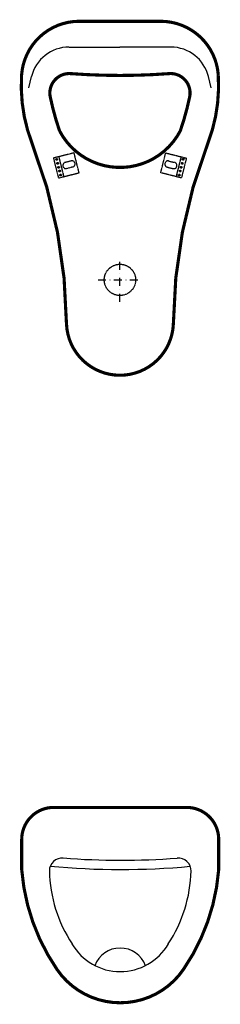
# Model space of a CAD drawing. Extents: x 15445 to 17077, y -6190 to -4605.
# Drawn here: x 15445 to 15765, y -6190 to -4619 of the extents above; entities that cross this region are included whole.
import ezdxf

# ---------------------------------------------------------------- set-up
doc = ezdxf.new("R2010")
doc.units = 0
doc.header["$LTSCALE"] = 10
doc.header["$MEASUREMENT"] = 0
doc.linetypes.add('DASHDOT', pattern=[25.4, 12.7, -6.35, 0, -6.35])
doc.linetypes.add('DASHED2', pattern=[0.375, 0.25, -0.125])
for name, color, linetype in [('KEMAKSDAS', 50, 'DASHDOT'), ('KEMOLCCON', 4, 'CONTINUOUS'), ('VTCONT', 1, 'CONTINUOUS')]:
    doc.layers.add(name, color=color, linetype=linetype)

msp = doc.modelspace()

# ---------------------------------------------------------------- linework, layer by layer
at = {"layer": 'KEMAKSDAS', "ltscale": 0.1}
for p, q in [((15604.9, -5068.9), (15604.9, -4998.9)), ((15569.9, -5033.9), (15639.9, -5033.9))]:
    msp.add_line(p, q, dxfattribs=at)
at = {"layer": 'KEMOLCCON', "color": 3, "linetype": 'DASHED2', "ltscale": 0.1}
for p, q in [((15507.3, -4837.5), (15515.3, -4869.1)), ((15702.3, -4837.5), (15694.3, -4869.1)), ((15527.1, -4844.2), (15517.6, -4846.6)), ((15529.6, -4853.9), (15520.1, -4856.3)), ((15680, -4853.9), (15689.6, -4856.3)), ((15682.5, -4844.2), (15692, -4846.6))]:
    msp.add_line(p, q, dxfattribs=at)
for points in [[(15498.8, -4839.6), (15506.8, -4871.3), (15539.8, -4863), (15531.8, -4831.3)], [(15710.8, -4839.6), (15702.8, -4871.3), (15669.9, -4863), (15677.8, -4831.3)]]:
    msp.add_lwpolyline(points, close=True, dxfattribs=at)
for centre, radius in [((15504, -4841.5), 1.38), ((15505.7, -4848), 1.38), ((15507.2, -4854.4), 1.38), ((15702.4, -4854.4), 1.38), ((15704, -4848), 1.38), ((15705.6, -4841.5), 1.38), ((15508.7, -4860.3), 1.38), ((15510.3, -4866.6), 1.38), ((15699.3, -4866.6), 1.38), ((15700.9, -4860.3), 1.38), ((15604.9, -5033.9), 25)]:
    msp.add_circle(centre, radius, dxfattribs=at)
for centre, start, end in [((15518.8, -4851.4), 104.0939, 284.0939), ((15528.4, -4849), 284.0939, 104.0939), ((15681.3, -4849), 75.9061, 255.9061), ((15690.8, -4851.4), 255.9061, 75.9061)]:
    msp.add_arc(centre, 5, start, end, dxfattribs=at)
at = {"layer": 'VTCONT'}
for p, q in [((15523.7, -4662.5), (15604.9, -4662.4)), ((15686.1, -4662.5), (15604.9, -4662.4)), ((15459.4, -4727.5), (15463.8, -4709.5)), ((15750.3, -4727.5), (15745.9, -4709.5))]:
    msp.add_line(p, q, dxfattribs=at)
at = {"layer": 'VTCONT', "const_width": 5}
for points in [[(15604.9, -4621.3), (15540, -4621.3, 0.39536), (15448.1, -4707.3, 0.108734), (15464.8, -4816.1, -0.090418), (15519.7, -5104.6, 0.957054), (15690, -5104.6, -0.090418), (15744.9, -4816.1, 0.108406), (15761.6, -4707.6)], [(15761.6, -4707.3, 0.39536), (15669.8, -4621.3), (15604.9, -4621.3)], [(15448.3, -5926.6, -0.414241), (15499.3, -5875.6), (15605.3, -5875.6), (15711.3, -5875.6, -0.414241), (15762.3, -5926.6)], [(15448.3, -5926.4), (15448.3, -5975, 0.131868), (15504.8, -6134.5, 0.525626), (15705.8, -6134.5, 0.131868), (15762.3, -5975), (15762.3, -5926.4)]]:
    msp.add_lwpolyline(points, format="xyb", dxfattribs=at)
msp.add_lwpolyline([(15604.9, -4707.7, 0.018633), (15683.3, -4704.8, -0.498419), (15716, -4742, -0.031623), (15701.1, -4796.1, -0.606967), (15508.6, -4796.1, -0.031623), (15493.8, -4742, -0.498419), (15526.4, -4704.8, 0.018633)], format="xyb", close=True, dxfattribs=at)
at = {"layer": 'VTCONT'}
for centre, radius, start, end in [((15523.7, -4724.1), 61.6, 90.0254, 166.3047), ((15686.1, -4724.1), 61.6, 13.6953, 89.9746), ((15506, -4723.9), 256.1, 338.89, 3.7125), ((15512.9, -5976.8), 20.5, 85.5034, 180.4955), ((15606.3, -4785.6), 1189.1, 264.5695, 275.3357), ((15606.3, -4789.3), 1170.6, 265.5034, 269.9517), ((15606.6, -4789.3), 1170.6, 269.9362, 274.3865), ((15697.7, -5977), 20.5, 359.3929, 94.3865), ((15715.6, -5971.4), 223.3, 181.4331, 213.1339), ((15495, -5971.4), 223.3, 326.8661, 358.5669), ((15605.3, -6048.8), 88.8, 210.0459, 329.7944), ((15605.2, -6143.2), 43.2, 20.3784, 159.6216)]:
    msp.add_arc(centre, radius, start, end, dxfattribs=at)

doc.saveas('drawing.dxf')
